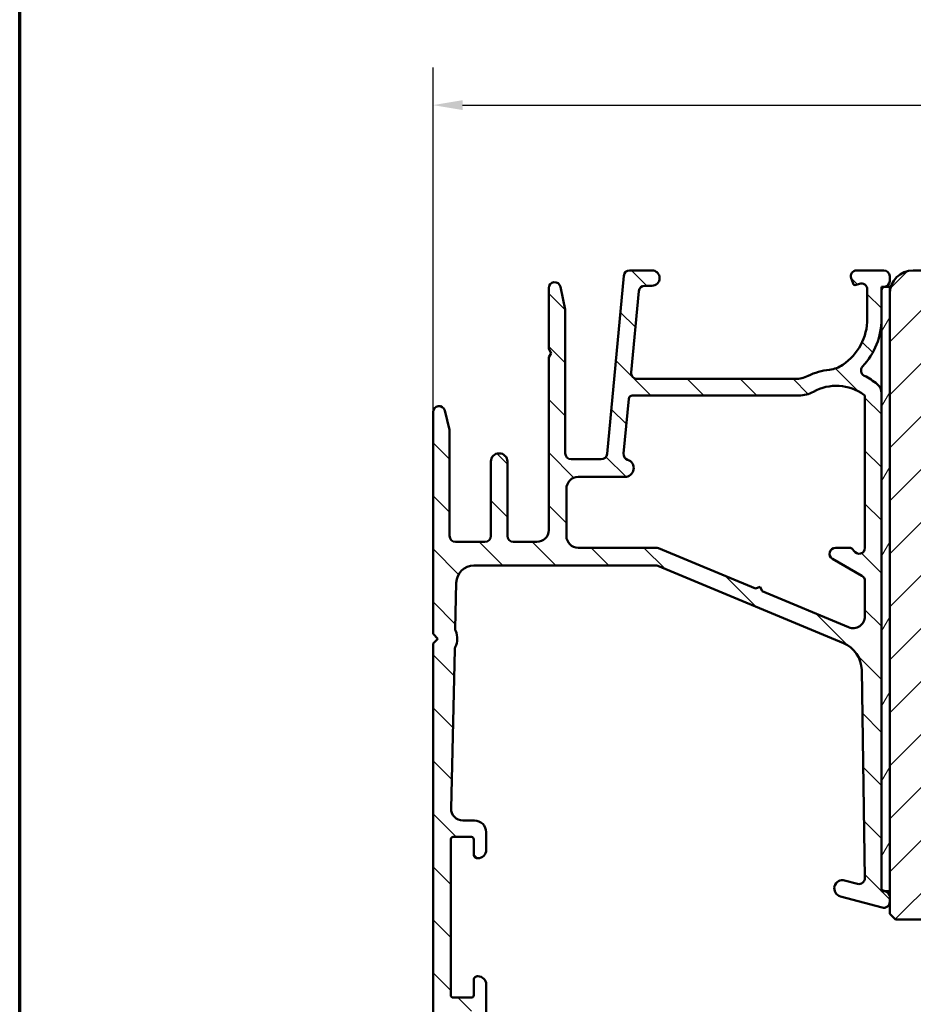
# Model space of a CAD drawing. Units: millimetres. Extents: x 15 to 815, y -287 to 287.
# Drawn here: x 425 to 501, y 95 to 179 of the extents above; entities that cross this region are included whole.
import ezdxf

# ---------------------------------------------------------------- set-up
doc = ezdxf.new("R2010")
doc.units = ezdxf.units.MM
for name, color, linetype, lineweight in [('Border (ISO)', 8, 'Continuous', 70), ('Dimension (ISO)', 3, 'Continuous', 25), ('Hatch (ISO)', 8, 'Continuous', 18), ('Visible (ISO)', 7, 'Continuous', 50)]:
    doc.layers.add(name, color=color, linetype=linetype, lineweight=lineweight)
doc.styles.add('Note Text (ISO)', font='tahoma.ttf')
doc.dimstyles.new('Default (ISO)', dxfattribs={"dimtxt": 3.5, "dimasz": 2.5, "dimexe": 3.175, "dimexo": 0, "dimgap": 0.762, "dimtad": 1, "dimrnd": 1e-08, "dimtxsty": 'Note Text (ISO)', "dimcen": 0.09, "dimdle": 10, "dimclrd": 256, "dimclre": 256, "dimclrt": 256, "dimazin": 2, "dimtfac": 1.001485705375671, "dimtmove": 0, "dimatfit": 3, "dimfxl": 1, "dimtolj": 1, "dimtzin": 0, "dimlwd": -1, "dimlwe": -1, "dimarcsym": 0})

# ---------------------------------------------------------------- blocks, each defined once
blk = doc.blocks.new('Borders LEIAB A4 Border')
at = {"layer": 'Border (ISO)'}
blk.add_line((15, 9.999999999999975), (14.99999999999995, 287), dxfattribs=at)
blk = doc.blocks.new('*D30')
at = {"layer": 'Defpoints', "color": 0, "transparency": 16777216}
for p in [(554.833580927078, 171.6489893410609), (554.833580927078, 155.6489893410608), (460.1335809270793, 145.6489893410551)]:
    blk.add_point(p, dxfattribs=at)
at = {"layer": 'Dimension (ISO)', "transparency": 16777216}
for p, q in [((460.1335809270793, 145.6489893410551), (460.1335809270793, 174.8239893410609)), ((554.833580927078, 155.6489893410608), (554.833580927078, 174.8239893410609)), ((462.6335809270793, 171.6489893410609), (552.333580927078, 171.6489893410609))]:
    blk.add_line(p, q, dxfattribs=at)
for points in [[(462.6335809270793, 172.0656560077275), (462.6335809270793, 171.2323226743942), (460.1335809270793, 171.6489893410609)], [(552.333580927078, 172.0656560077275), (552.333580927078, 171.2323226743942), (554.833580927078, 171.6489893410609)]]:
    blk.add_solid(points, dxfattribs=at)
at = {"layer": 'Dimension (ISO)', "transparency": 16777216, "insert": (505.0601423777166, 176.0543741630891), "char_height": 3.5, "attachment_point": 1, "style": 'Note Text (ISO)'}
blk.add_mtext('\\A1;95', dxfattribs=at)

msp = doc.modelspace()

# ---------------------------------------------------------------- hatches: boundary and pattern name
at = {"layer": 'Hatch (ISO)'}
h = msp.add_hatch(dxfattribs=at)
h.set_pattern_fill('ANSI31', color=256, scale=25.4, style=0)
h.set_pattern_definition([(45, (410.097896638727, 3.227041851516788e-07), (-2.245064030267288, 2.245064030267288), [])])
edge = h.paths.add_edge_path()
edge.add_line((554.833580927078, 113.6489893410608), (554.833580927078, 114.84898934106))
edge.add_line((554.833580927078, 114.84898934106), (554.833580927078, 155.6489893410609))
edge.add_ellipse((552.833580927078, 155.6489893410609), major_axis=(-8.758764979071175e-15, 2.000000000000012), ratio=1, start_angle=269.9999999999997, end_angle=359.9999999999991)
edge.add_line((552.833580927078, 157.6489893410609), (526.833580927078, 157.6489893410609))
edge.add_line((526.833580927078, 157.6489893410609), (526.833580927078, 151.6489893410609))
edge.add_line((526.833580927078, 151.6489893410609), (522.833580927078, 151.6489893410609))
edge.add_line((522.833580927078, 151.6489893410609), (522.833580927078, 157.6489893410609))
edge.add_line((522.833580927078, 157.6489893410609), (500.8335809270779, 157.6489893410609))
edge.add_ellipse((500.8335809270779, 155.6489893410609), major_axis=(-2.000000000000011, -1.764054917607243e-14), ratio=1, start_angle=269.9999999999999, end_angle=359.999999999999)
edge.add_line((498.8335809270779, 155.6489893410609), (498.8335809270779, 105.0489893410871))
edge.add_line((498.8335809270779, 105.0489893410871), (498.8335809270779, 104.5630998132193))
edge.add_line((498.8335809270779, 104.5630998132193), (498.8335809270779, 104.1489893410551))
edge.add_line((498.8335809270779, 104.1489893410551), (498.8335809270779, 103.1489893410609))
edge.add_line((498.8335809270779, 103.1489893410609), (499.3335809270779, 102.6489893410609))
edge.add_line((499.3335809270779, 102.6489893410609), (528.833580927078, 102.6489893410609))
edge.add_ellipse((528.833580927078, 104.6489893410609), major_axis=(2.000000000000006, 4.31787288057055e-15), ratio=1, start_angle=270, end_angle=359.9999999999997)
edge.add_line((530.833580927078, 104.6489893410609), (530.833580927078, 111.648989341061))
edge.add_ellipse((531.833580927078, 111.648989341061), major_axis=(5.473846854012677e-15, 1.000000000000005), ratio=1, start_angle=1.0800249583553523e-12, end_angle=90.00000000000028, ccw=False)
edge.add_line((531.833580927078, 112.648989341061), (553.833580927078, 112.6489893410609))
edge.add_ellipse((553.833580927078, 113.6489893410608), major_axis=(1, 7.726826911310624e-17), ratio=1, start_angle=270, end_angle=360)
h = msp.add_hatch(dxfattribs=at)
h.set_pattern_fill('ANSI31', color=256, scale=25.4, angle=90.00021045915, style=0)
h.set_pattern_definition([(135.00021045915, (410.097896638727, 3.227041851516788e-07), (-2.245055783671479, -2.245072276832807), [])])
edge = h.paths.add_edge_path()
edge.add_ellipse((477.4262872703279, 148.9489893410552), major_axis=(-0.4999999999999993, 4.018334629111227e-16), ratio=1, start_angle=354.6441749571447, end_angle=450.0000000000001)
edge.add_line((477.4262872703279, 148.4489893410552), (490.8034130439468, 148.4489893410552))
edge.add_ellipse((490.8034130439468, 150.9489893410552), major_axis=(-2.240607652681306, -1.108908177779305), ratio=1, start_angle=63.66854614922675, end_angle=90.00000000000041)
edge.add_ellipse((494.3075628857295, 143.8686691585822), major_axis=(-5.368900755194671, -0.5787094960945364), ratio=1, start_angle=269.9999999999999, end_angle=290.1793405973093, ccw=False)
edge.add_ellipse((493.4609323266282, 151.7231721152559), major_axis=(-2.074792302044596, -1.394717499487366), ratio=1, start_angle=62.2423179624143, end_angle=89.99999999999945)
edge.add_ellipse((492.2335809270793, 153.5489893410551), major_axis=(-9.883461186802931e-15, -4.700000000000006), ratio=1, start_angle=33.90979529104936, end_angle=90.00000000000013)
edge.add_line((496.9335809270793, 153.5489893410551), (496.9335809270793, 156.0429908216856))
edge.add_ellipse((496.4335809270793, 156.0429908216856), major_axis=(0.4698463103929579, 0.1710100716628245), ratio=1, start_angle=340.0000000000022, end_angle=450.0000000000006)
edge.add_line((496.2625708554164, 156.5128371320785), (495.9829152528486, 156.411050816898))
edge.add_ellipse((495.9145112241833, 156.5989893410558), major_axis=(0.06840402866531924, -0.1879385241577003), ratio=1, start_angle=269.9999999999936, end_angle=359.9999999999944, ccw=False)
edge.add_line((495.7265727000256, 156.5305853123904), (495.5637346166863, 156.9779792693924))
edge.add_ellipse((496.0335809270792, 157.1489893410553), major_axis=(-0.5000000000000024, 4.018334629111254e-16), ratio=1, start_angle=270.00000000000006, end_angle=379.99999999999943, ccw=False)
edge.add_line((496.0335809270792, 157.6489893410552), (498.3335809270793, 157.6489893410552))
edge.add_ellipse((498.3335809270793, 157.1489893410553), major_axis=(1.303889670419062e-15, 0.4999999999999982), ratio=1, start_angle=270.00000000000017, end_angle=360.00000000000017, ccw=False)
edge.add_line((498.8335809270793, 157.1489893410553), (498.8335809270793, 156.7489893410552))
edge.add_ellipse((498.3335809270793, 156.7489893410552), major_axis=(0.4960783708246153, 0.06250000000000049), ratio=1, start_angle=270, end_angle=352.8192442185417, ccw=False)
edge.add_ellipse((498.4335809270792, 155.9552639477363), major_axis=(0.2937253933262774, 0.06103600015580731), ratio=1, start_angle=85.44178213278313, end_angle=90.00000000000331)
edge.add_ellipse((498.4335809270793, 155.9552639477358), major_axis=(1.351323102371833e-15, 0.3000000000000025), ratio=1, start_angle=11.73897364866973, end_angle=90.00000000000027)
edge.add_line((498.1335809270793, 155.9552639477358), (498.1335809270793, 153.5489893410551))
edge.add_ellipse((492.2335809270793, 153.5489893410551), major_axis=(4.038062719341829, 4.301633349631471), ratio=1, start_angle=270.0000000000001, end_angle=313.1898069613586, ccw=False)
edge.add_ellipse((496.8997594758321, 149.1687179166843), major_axis=(-0.4491566744154387, 0.219677677127344), ratio=1, start_angle=342.8729504770212, end_angle=450.0000000000021)
edge.add_ellipse((494.3075628857295, 143.8686691585821), major_axis=(-4.138952850922381, 3.46829486892933), ratio=1, start_angle=270, end_angle=283.89904963559127, ccw=False)
edge.add_ellipse((497.1335809270792, 147.2411492593337), major_axis=(-1.473945541892987e-14, 1.00000000000009), ratio=1, start_angle=269.99999999999915, end_angle=320.0381929260257, ccw=False)
edge.add_line((498.1335809270793, 147.2411492593337), (498.1335809270792, 105.3645258383041))
edge.add_ellipse((498.4335809270792, 105.3645258383041), major_axis=(-0.289777747886699, 0.07764571353074091), ratio=1, start_angle=14.99999999999571, end_angle=90.00000000000006)
edge.add_line((498.3559352135484, 105.0747480904174), (498.4520681747884, 105.0489893410871))
edge.add_line((498.4520681747885, 105.0489893410871), (498.4629904496305, 105.0460627263638))
edge.add_ellipse((498.3335809270792, 104.5630998132193), major_axis=(-8.479950734090122e-15, 0.5000000000000071), ratio=1, start_angle=269.9999999999827, end_angle=344.9999999999969, ccw=False)
edge.add_line((498.8335809270792, 104.5630998132191), (498.8335809270792, 104.1489893410551))
edge.add_ellipse((498.3335809270792, 104.1489893410551), major_axis=(0.48296291314454, -0.1294095225512586), ratio=1, start_angle=270.00000000000114, end_angle=374.9999999999999, ccw=False)
edge.add_line((498.2041714045279, 103.6660264279106), (494.6524075955074, 104.6177186722439))
edge.add_ellipse((494.8335809270792, 105.2938667506462), major_axis=(-0.6761480784023454, 0.1811733315717762), ratio=1, start_angle=269.9999999999993, end_angle=449.99999999999886, ccw=False)
edge.add_line((495.014754258651, 105.9700148290485), (496.0942710727539, 105.6807591704938))
edge.add_ellipse((496.2236805953052, 106.1637220836383), major_axis=(0.007521892684793793, -0.4999434179289252), ratio=1, start_angle=344.1380220751848, end_angle=450.0000000000028)
edge.add_line((496.723624013234, 106.1712439763231), (496.4582794271617, 123.8074008384858))
edge.add_ellipse((493.9585623375172, 123.7697913750617), major_axis=(0.9587815152301784, 2.308839103543798), ratio=1, start_angle=293.4134099499798, end_angle=360.0000000000001)
edge.add_line((494.9173438527474, 126.0786304786055), (479.18734773183, 132.6107571617639))
edge.add_ellipse((478.9955914287839, 132.1489893410553), major_axis=(0.4999999999999138, 1.070039678334051e-14), ratio=1, start_angle=67.44856797484066, end_angle=90.00000000000081)
edge.add_line((478.9955914287839, 132.6489893410552), (463.5992605286082, 132.6489893410551))
edge.add_ellipse((463.5992605286082, 131.1489893410551), major_axis=(0.03471292323753992, 1.499598283861489), ratio=1, start_angle=1.326054376705801, end_angle=89.9999999999953)
edge.add_line((462.0996622447468, 131.1837022642928), (462.0099320427708, 127.3073575389318))
edge.add_ellipse((462.5097981373913, 127.2957865645192), major_axis=(-0.1969295868520899, 0.45958539774699), ratio=1, start_angle=65.47910299837588, end_angle=90.00000000000811)
edge.add_ellipse((460.5335809270792, 126.4489893410552), major_axis=(0.7193483960924244, 1.484936996993223), ratio=1, start_angle=270.0000000000017, end_angle=319.04179400325353, ccw=False)
edge.add_ellipse((462.4684988322522, 125.5116565825106), major_axis=(0.01157097441251183, 0.4998660946205038), ratio=1, start_angle=65.47910299837405, end_angle=90.00000000000057)
edge.add_line((461.9686327376317, 125.5232275569231), (461.6572647684872, 112.0721312898802))
edge.add_ellipse((462.6569969577282, 112.0489893410552), major_axis=(-0.9999999999999787, -9.18834029580418e-15), ratio=1, start_angle=358.6739456232941, end_angle=450)
edge.add_line((462.6569969577282, 111.0489893410552), (463.6335809270792, 111.0489893410551))
edge.add_ellipse((463.6335809270792, 110.0489893410552), major_axis=(8.03666925822241e-16, 0.9999999999999931), ratio=1, start_angle=270.00000000000006, end_angle=360.00000000000006, ccw=False)
edge.add_line((464.6335809270792, 110.0489893410552), (464.6335809270792, 108.5489893410552))
edge.add_ellipse((463.9335809270792, 108.5489893410552), major_axis=(0.7000000000000117, 1.27601094474263e-14), ratio=1, start_angle=269.99999999999966, end_angle=359.99999999999784, ccw=False)
edge.add_ellipse((463.8835809270792, 108.1447933302102), major_axis=(8.640684119254572e-15, -0.3000000000000052), ratio=1, start_angle=269.99999999999835, end_angle=369.59406822685844, ccw=False)
edge.add_line((463.5835809270792, 108.1447933302102), (463.5835809270792, 109.4489893410551))
edge.add_ellipse((463.3835809270792, 109.4489893410551), major_axis=(0.1999999999999957, -7.158448974770241e-16), ratio=1, start_angle=8.651108733580766e-13, end_angle=90.0000000000002)
edge.add_line((463.3835809270792, 109.6489893410552), (461.8335809270792, 109.6489893410553))
edge.add_ellipse((461.8335809270792, 109.4489893410553), major_axis=(9.042517582165702e-15, 0.2000000000000005), ratio=1, start_angle=5.139776365245043e-12, end_angle=90.00000000000259)
edge.add_line((461.6335809270792, 109.4489893410553), (461.6335809270792, 96.2489893410552))
edge.add_ellipse((461.8335809270792, 96.2489893410552), major_axis=(-0.1999999999999957, 1.548512165945892e-15), ratio=1, start_angle=7.633331235512441e-13, end_angle=90.00000000000298)
edge.add_line((461.8335809270792, 96.04898934105525), (463.3835809270792, 96.0489893410552))
edge.add_ellipse((463.3835809270792, 96.2489893410552), major_axis=(-9.042517582165702e-15, -0.2000000000000013), ratio=1, start_angle=5.139776365245043e-12, end_angle=90.00000000000259)
edge.add_line((463.5835809270792, 96.2489893410552), (463.5835809270792, 97.55318535190018))
edge.add_ellipse((463.8835809270792, 97.55318535190018), major_axis=(-0.2958039891549814, 0.0500000000000097), ratio=1, start_angle=270.0000000000055, end_angle=369.59406822686293, ccw=False)
edge.add_ellipse((463.9335809270792, 97.14898934105524), major_axis=(5.625668480755713e-16, 0.6999999999999984), ratio=1, start_angle=270.00000000000006, end_angle=360.00000000000074, ccw=False)
edge.add_line((464.6335809270792, 97.14898934105524), (464.6335809270792, 94.58144487308888))
edge.add_ellipse((463.6335809270792, 94.5814448730889), major_axis=(0.9035079029052454, 0.4285714285714269), ratio=1, start_angle=269.9999999999983, end_angle=334.62306647484655, ccw=False)
edge.add_ellipse((463.9335809270792, 93.94898934105517), major_axis=(8.640684119254572e-15, -0.3000000000000097), ratio=1, start_angle=269.99999999999835, end_angle=385.376933525147, ccw=False)
edge.add_line((463.6335809270792, 93.94898934105517), (463.6335809270792, 94.59898934105514))
edge.add_ellipse((463.3335809270792, 94.59898934105514), major_axis=(0.3000000000000025, -1.906434614684414e-15), ratio=1, start_angle=6.615553737444115e-13, end_angle=90.00000000000037)
edge.add_line((463.3335809270792, 94.89898934105516), (461.9335809270792, 94.89898934105514))
edge.add_ellipse((461.9335809270792, 94.59898934105514), major_axis=(2.411000777466759e-16, 0.3000000000000022), ratio=1, start_angle=5.088887490341627e-14, end_angle=89.99999999997291)
edge.add_line((461.6335809270792, 94.59898934105529), (461.6335809270792, 86.19898934105525))
edge.add_ellipse((461.9335809270792, 86.19898934105525), major_axis=(-0.3000000000000025, 2.411000777466763e-16), ratio=1, start_angle=5.088887490341627e-14, end_angle=89.99999999999835)
edge.add_line((461.9335809270792, 85.89898934105524), (463.3335809270791, 85.89898934105526))
edge.add_ellipse((463.3335809270792, 86.19898934105525), major_axis=(-2.411000777466748e-16, -0.3000000000000008), ratio=1, start_angle=5.088887490341627e-14, end_angle=90.00000000000006)
edge.add_line((463.6335809270792, 86.19898934105525), (463.6335809270792, 86.84898934105524))
edge.add_ellipse((463.9335809270792, 86.84898934105523), major_axis=(-0.271052370871576, 0.1285714285714225), ratio=1, start_angle=269.9999999999942, end_angle=385.3769335251493, ccw=False)
edge.add_ellipse((463.6335809270792, 86.2165338090215), major_axis=(8.036669258222427e-16, 0.9999999999999953), ratio=1, start_angle=270.00000000000006, end_angle=334.62306647484826, ccw=False)
edge.add_line((464.6335809270792, 86.2165338090215), (464.6335809270792, 85.14898934105521))
edge.add_ellipse((464.1335809270792, 85.14898934105521), major_axis=(0.4999999999999982, 7.083895617140345e-16), ratio=1, start_angle=270.0000000000009, end_angle=359.9999999999998, ccw=False)
edge.add_line((464.1335809270792, 84.64898934105524), (460.6335809270792, 84.64898934105521))
edge.add_ellipse((460.6335809270792, 85.14898934105521), major_axis=(-4.018334629111195e-16, -0.4999999999999949), ratio=1, start_angle=270.00000000000006, end_angle=360.00000000000006, ccw=False)
edge.add_line((460.1335809270792, 85.14898934105521), (460.1335809270792, 126.0489893410551))
edge.add_line((460.1335809270792, 126.0489893410551), (460.5335809270792, 126.4489893410552))
edge.add_line((460.5335809270792, 126.4489893410552), (460.1335809270793, 126.8489893410552))
edge.add_line((460.1335809270792, 126.8489893410552), (460.1335809270792, 145.6489893410551))
edge.add_ellipse((460.6335809270793, 145.6489893410552), major_axis=(-0.1239664894250999, 0.4843885934862791), ratio=1, start_angle=270.0000000000036, end_angle=435.6447698330845, ccw=False)
edge.add_line((461.1179695205655, 145.7729558304803), (461.5335809270792, 144.1489893410553))
edge.add_line((461.5335809270792, 144.1489893410553), (461.5335809270792, 135.1489893410552))
edge.add_ellipse((462.0335809270792, 135.1489893410552), major_axis=(-0.4999999999999982, -1.263501074026613e-15), ratio=1, start_angle=0, end_angle=89.99999999999984)
edge.add_line((462.0335809270792, 134.6489893410553), (464.5335809270792, 134.6489893410552))
edge.add_ellipse((464.5335809270792, 135.1489893410552), major_axis=(-4.018334629111225e-16, -0.4999999999999988), ratio=1, start_angle=5.088887490341627e-14, end_angle=90.00000000000006)
edge.add_line((465.0335809270792, 135.1489893410552), (465.0335809270792, 141.4489893410552))
edge.add_ellipse((465.7335809270792, 141.4489893410552), major_axis=(2.783012897325886e-15, 0.7000000000000006), ratio=1, start_angle=270.0000000000002, end_angle=450.0000000000002, ccw=False)
edge.add_line((466.4335809270792, 141.4489893410552), (466.4335809270792, 135.1489893410552))
edge.add_ellipse((466.9335809270792, 135.1489893410552), major_axis=(-0.4999999999999982, -7.083895617140346e-16), ratio=1, start_angle=0, end_angle=90.00000000000092)
edge.add_line((466.9335809270792, 134.6489893410553), (468.9335809270792, 134.6489893410552))
edge.add_ellipse((468.9335809270792, 135.6489893410552), major_axis=(3.637225172678382e-15, -0.9999999999999987), ratio=1, start_angle=0, end_angle=89.9999999999998)
edge.add_line((469.9335809270792, 135.6489893410552), (469.9335809270792, 150.3025791795414))
edge.add_line((469.9335809270792, 150.3025791795413), (470.1335809270792, 150.6489893410552))
edge.add_line((470.1335809270793, 150.6489893410552), (469.9335809270793, 150.9953995025689))
edge.add_line((469.9335809270793, 150.9953995025689), (469.9335809270793, 156.1489893410552))
edge.add_ellipse((470.4335809270793, 156.1489893410551), major_axis=(-0.1054843187735382, 0.4887464153248414), ratio=1, start_angle=270.00000000001506, end_angle=437.82087708934563, ccw=False)
edge.add_line((470.9223273424041, 156.2544736598288), (471.3335809270792, 154.3489893410552))
edge.add_line((471.3335809270793, 154.3489893410552), (471.3335809270793, 142.1489893410553))
edge.add_ellipse((471.8335809270793, 142.1489893410553), major_axis=(-0.5000000000000004, 2.622279512161437e-15), ratio=1, start_angle=3.053332494204976e-13, end_angle=90.00000000000031)
edge.add_line((471.8335809270793, 141.6489893410551), (474.3782634683296, 141.6489893410553))
edge.add_ellipse((474.3782634683296, 142.1489893410553), major_axis=(-0.04667035434652782, -0.4978171130296437), ratio=1, start_angle=5.3558250428581, end_angle=90.00000000000284)
edge.add_line((474.8760805813592, 142.1023189867087), (476.2910812727993, 157.1956596954018))
edge.add_ellipse((476.7888983858289, 157.1489893410553), major_axis=(-0.4999999999999968, 2.622279512161437e-15), ratio=1, start_angle=270.0000000000003, end_angle=354.644174957145, ccw=False)
edge.add_line((476.7888983858289, 157.6489893410552), (478.6835809270793, 157.6489893410552))
edge.add_ellipse((478.6835809270793, 156.9989893410552), major_axis=(0.6499999999999999, -5.223835017844599e-16), ratio=1, start_angle=270.0000000000004, end_angle=450.00000000000006, ccw=False)
edge.add_line((478.6835809270793, 156.3489893410552), (478.0731622703278, 156.3489893410551))
edge.add_ellipse((478.0731622703279, 155.8489893410551), major_axis=(0.04667035434652757, 0.4978171130296414), ratio=1, start_angle=5.355825042858093, end_angle=90.00000000000283)
edge.add_line((477.5753451572982, 155.8956596954017), (476.9284701572982, 148.9956596954017))
edge = h.paths.add_edge_path(flags=0)
edge.add_line((495.3500683209871, 127.4148395549668), (488.0121997838166, 130.4620041251742))
edge.add_line((488.0121997838166, 130.4620041251742), (487.8501928732189, 130.8541185994271))
edge.add_line((487.850192873219, 130.8541185994271), (487.4580783989661, 130.6921116888295))
edge.add_line((487.4580783989661, 130.6921116888295), (479.22564773183, 134.110757161764))
edge.add_ellipse((479.0338914287839, 133.6489893410553), major_axis=(-0.4617678207086982, 0.1917563030460271), ratio=1, start_angle=270.0000000000014, end_angle=292.5514320251598)
edge.add_line((479.0338914287839, 134.1489893410552), (472.4335809270792, 134.1489893410553))
edge.add_ellipse((472.4335809270792, 135.1489893410552), major_axis=(-1.000000000000005, 7.46500507357319e-15), ratio=1, start_angle=3.979039320256561e-13, end_angle=89.99999999999937, ccw=False)
edge.add_line((471.4335809270792, 135.1489893410552), (471.4335809270792, 139.1489893410553))
edge.add_ellipse((472.4335809270792, 139.1489893410551), major_axis=(3.024112975072565e-15, 1.000000000000005), ratio=1, start_angle=6.252776074688882e-13, end_angle=89.99999999999199, ccw=False)
edge.add_line((472.4335809270792, 140.1489893410551), (476.3835809270792, 140.1489893410552))
edge.add_ellipse((476.3835809270793, 140.8989893410553), major_axis=(0.7499999999999996, -5.043642292867311e-15), ratio=1, start_angle=270.0000000000004, end_angle=431.3818874276009)
edge.add_ellipse((476.7826545592286, 142.0835737559971), major_axis=(-0.4738337659767321, 0.159629452859749), ratio=1, start_angle=13.262287529543698, end_angle=90.00000000000091, ccw=False)
edge.add_line((476.284837446199, 142.1302441103436), (476.7204700190102, 146.7769915536632))
edge.add_ellipse((477.019160286828, 146.7489893410552), major_axis=(0.02800221260792071, 0.2986902678177872), ratio=1, start_angle=5.35582504284389, end_angle=89.99999999998721, ccw=False)
edge.add_line((477.0191602868281, 147.0489893410552), (491.1478219747385, 147.0489893410552))
edge.add_ellipse((491.1478219747385, 149.5489893410552), major_axis=(2.499999999999932, -1.089095151155682e-14), ratio=1, start_angle=269.9999999999999, end_angle=299.0854835688472)
edge.add_ellipse((494.3075628857295, 143.8686691585821), major_axis=(3.495581650752627, 1.944455945225184), ratio=1, start_angle=25.055398483470128, end_angle=89.99999999999932, ccw=False)
edge.add_ellipse((496.5335809270792, 146.9484164988011), major_axis=(0.1171588442815754, 0.1620919652746777), ratio=0.9999999999999996, start_angle=305.8591179476893, end_angle=359.9999999999775, ccw=False)
edge.add_line((496.7335809270792, 146.9484164988011), (496.7335809270792, 134.1489893410553))
edge.add_ellipse((496.2335809270792, 134.1489893410551), major_axis=(4.0390586355895e-15, -0.5000000000000027), ratio=1, start_angle=299.9999999999998, end_angle=450.0000000000158, ccw=False)
edge.add_ellipse((495.3675555232948, 133.6489893410551), major_axis=(0.4330127018922219, 0.2500000000000078), ratio=1, start_angle=0, end_angle=60.00000000000446)
edge.add_line((495.3675555232948, 134.1489893410552), (494.2335809270792, 134.1489893410551))
edge.add_ellipse((494.2335809270792, 133.6489893410551), major_axis=(-0.5000000000000027, -8.479950734090127e-15), ratio=1, start_angle=270.0000000000001, end_angle=419.9999999999988)
edge.add_line((493.9835809270792, 133.2159766391629), (496.4835809270792, 131.7726009661888))
edge.add_ellipse((496.2335809270792, 131.3395882642967), major_axis=(0.4330127018922263, -0.2500000000000042), ratio=1, start_angle=29.9999999999975, end_angle=89.99999999999778, ccw=False)
edge.add_line((496.7335809270792, 131.3395882642967), (496.7335809270792, 128.3383751963843))
edge.add_ellipse((495.7335809270792, 128.3383751963843), major_axis=(3.637225172678386e-15, -0.999999999999992), ratio=1, start_angle=337.4485679748433, end_angle=449.9999999999998, ccw=False)
h = msp.add_hatch(dxfattribs=at)
h.set_pattern_fill('ANSI31', color=256, scale=25.4, angle=14.999977780745, style=0)
h.set_pattern_definition([(59.99997778074501, (410.097896638727, 3.227041851516788e-07), (-2.749630041384224, 1.587501066304332), [])])
h.paths.add_polyline_path([(498.8335809270795, 156.2489893410624), (498.3725449269234, 156.2489893410624), (498.1335809270795, 156.2489893410624), (498.1335809270795, 155.9552639477359), (498.1335809270795, 153.5489893410552), (498.1335809270795, 147.2411492593337), (498.1335809270795, 105.3645258383041), (498.1335809270795, 105.0489893410871), (498.4520681747882, 105.0489893410871), (498.8335809270794, 105.0489893410871), (498.8335809270795, 155.6489893410607)])

# ---------------------------------------------------------------- linework, layer by layer
at = {"layer": 'Visible (ISO)'}
for p, q in [((476.2910812727993, 157.1956596954017), (474.8760805813592, 142.1023189867086)), ((478.6835809270793, 157.6489893410552), (476.7888983858289, 157.6489893410552)), ((495.5637346166863, 156.9779792693923), (495.7265727000256, 156.5305853123904)), ((498.3335809270793, 157.6489893410552), (496.0335809270792, 157.6489893410552)), ((498.8335809270793, 156.7489893410551), (498.8335809270793, 157.1489893410552)), ((522.833580927078, 157.6489893410609), (500.8335809270779, 157.6489893410609)), ((469.9335809270793, 156.1489893410551), (469.9335809270793, 150.995399502569)), ((471.3335809270793, 154.3489893410552), (470.9223273424041, 156.2544736598287)), ((478.0731622703279, 156.3489893410552), (478.6835809270793, 156.3489893410552)), ((495.9829152528486, 156.411050816898), (496.2625708554165, 156.5128371320785)), ((496.9335809270793, 156.0429908216855), (496.9335809270793, 153.5489893410551)), ((498.8335809270795, 156.2489893410624), (498.1335809270795, 156.2489893410624)), ((498.1335809270795, 156.2489893410624), (498.1335809270795, 105.0489893410871)), ((498.8335809270795, 105.0489893410871), (498.8335809270795, 156.2489893410624)), ((476.9284701572982, 148.9956596954017), (477.5753451572982, 155.8956596954018)), ((498.1335809270793, 153.5489893410551), (498.1335809270793, 155.9552639477357)), ((498.8335809270779, 155.6489893410609), (498.8335809270779, 103.1489893410609)), ((471.3335809270793, 142.1489893410552), (471.3335809270793, 154.3489893410552)), ((469.9335809270793, 150.995399502569), (470.1335809270793, 150.6489893410552)), ((470.1335809270793, 150.6489893410552), (469.9335809270793, 150.3025791795415)), ((469.9335809270793, 150.3025791795415), (469.9335809270792, 135.6489893410551)), ((490.8034130439468, 148.4489893410552), (477.4262872703279, 148.4489893410552)), ((477.019160286828, 147.0489893410552), (491.1478219747385, 147.0489893410552)), ((496.7335809270792, 146.948416498801), (496.7335809270792, 134.1489893410551)), ((498.1335809270793, 105.3645258383041), (498.1335809270793, 147.2411492593336)), ((476.284837446199, 142.1302441103435), (476.7204700190102, 146.7769915536632)), ((460.1335809270793, 145.6489893410552), (460.1335809270792, 126.8489893410552)), ((461.5335809270792, 144.1489893410553), (461.1179695205655, 145.7729558304803)), ((461.5335809270792, 135.1489893410552), (461.5335809270792, 144.1489893410553)), ((465.0335809270792, 141.4489893410552), (465.0335809270792, 135.1489893410552)), ((466.4335809270792, 135.1489893410552), (466.4335809270792, 141.4489893410552)), ((474.3782634683296, 141.6489893410551), (471.8335809270793, 141.6489893410551)), ((472.4335809270792, 140.1489893410552), (476.3835809270793, 140.1489893410552)), ((471.4335809270792, 135.1489893410552), (471.4335809270792, 139.1489893410551)), ((464.5335809270792, 134.6489893410552), (462.0335809270792, 134.6489893410552)), ((468.9335809270792, 134.6489893410552), (466.9335809270792, 134.6489893410552)), ((479.0338914287839, 134.1489893410552), (472.4335809270792, 134.1489893410551)), ((487.4580783989661, 130.6921116888294), (479.22564773183, 134.110757161764)), ((495.3675555232948, 134.1489893410551), (494.2335809270792, 134.1489893410551)), ((463.5992605286082, 132.6489893410552), (478.9955914287839, 132.6489893410552)), ((493.9835809270792, 133.2159766391629), (496.4835809270792, 131.7726009661888)), ((479.18734773183, 132.6107571617639), (494.9173438527474, 126.0786304786055)), ((462.0099320427708, 127.3073575389317), (462.0996622447468, 131.1837022642927)), ((496.7335809270792, 131.3395882642966), (496.7335809270792, 128.3383751963842)), ((487.850192873219, 130.8541185994271), (487.4580783989661, 130.6921116888294)), ((488.0121997838166, 130.4620041251742), (487.850192873219, 130.8541185994271)), ((495.3500683209872, 127.4148395549667), (488.0121997838166, 130.4620041251742)), ((460.1335809270792, 126.8489893410552), (460.5335809270792, 126.4489893410551)), ((460.5335809270792, 126.4489893410551), (460.1335809270792, 126.0489893410552)), ((460.1335809270792, 126.0489893410552), (460.1335809270792, 85.14898934105514)), ((461.6572647684872, 112.0721312898802), (461.9686327376317, 125.523227556923)), ((496.4582794271618, 123.8074008384858), (496.723624013234, 106.1712439763231)), ((463.6335809270792, 111.0489893410552), (462.6569969577282, 111.0489893410552)), ((461.6335809270792, 96.24898934105515), (461.6335809270792, 109.4489893410552)), ((461.8335809270792, 109.6489893410552), (463.3835809270792, 109.6489893410552)), ((463.5835809270792, 109.4489893410551), (463.5835809270792, 108.1447933302101)), ((464.6335809270792, 108.5489893410552), (464.6335809270792, 110.0489893410551)), ((496.0942710727539, 105.6807591704937), (495.014754258651, 105.9700148290484)), ((494.6524075955074, 104.6177186722437), (498.2041714045279, 103.6660264279106)), ((498.1335809270795, 105.0489893410871), (498.8335809270795, 105.0489893410871)), ((498.4629904496305, 105.0460627263636), (498.3559352135485, 105.0747480904174)), ((498.8335809270792, 104.1489893410551), (498.8335809270792, 104.5630998132192)), ((498.8335809270779, 103.1489893410609), (499.3335809270779, 102.6489893410609)), ((499.3335809270779, 102.6489893410609), (528.833580927078, 102.6489893410609)), ((463.5835809270792, 97.55318535190013), (463.5835809270792, 96.24898934105515)), ((464.6335809270792, 94.58144487308884), (464.6335809270792, 97.14898934105518)), ((463.3835809270792, 96.04898934105519), (461.8335809270792, 96.04898934105519))]:
    msp.add_line(p, q, dxfattribs=at)
for centre, radius, start, end in [((476.7888983858289, 157.1489893410552), 0.5000000000000013, 90, 174.6441749571437), ((478.6835809270793, 156.9989893410552), 0.6500000000000005, 270, 90), ((496.0335809270792, 157.1489893410552), 0.5000000000000028, 90, 199.9999999999998), ((498.3335809270793, 157.1489893410552), 0.4999999999999987, 0, 90), ((500.8335809270779, 155.6489893410609), 2.000000000000002, 90, 180), ((470.4335809270793, 156.1489893410552), 0.5000000000000023, 12.17912291065389, 180), ((478.0731622703279, 155.8489893410552), 0.4999999999999979, 90, 174.6441749571458), ((495.9145112241833, 156.5989893410557), 0.200000000000551, 199.9999999999976, 289.9999999999968), ((496.4335809270793, 156.0429908216855), 0.4999999999999988, 0, 110.0000000000001), ((498.4335809270793, 155.9552639477358), 0.3000000000000072, 97.1807557814616, 180), ((498.3335809270793, 156.7489893410552), 0.5000000000000061, 277.1807557814582, 0), ((492.2335809270793, 153.5489893410551), 4.700000000000002, 303.9097952910495, 0), ((492.2335809270793, 153.5489893410551), 5.9, 316.810193038642, 0), ((493.4609323266282, 151.7231721152558), 2.499999999999963, 276.1521132534638, 303.9097952910495), ((496.8997594758321, 149.1687179166843), 0.499999999999996, 136.810193038639, 243.9372425616183), ((477.4262872703279, 148.9489893410552), 0.500000000000002, 174.6441749571458, 270), ((490.8034130439468, 150.9489893410552), 2.500000000000034, 270, 296.3314538507719), ((494.3075628857295, 143.8686691585821), 5.400000000000063, 96.15211325346378, 116.3314538507719), ((494.3075628857293, 143.868669158582), 5.400000000000157, 50.03819292602829, 63.93724256161848), ((494.3075628857295, 143.8686691585822), 4.000000000000001, 54.14088205231607, 119.0854835688466), ((497.1335809270793, 147.2411492593337), 1.000000000000055, 0, 50.03819292602822), ((477.019160286828, 146.7489893410552), 0.3000000000000013, 90, 174.6441749571449), ((491.1478219747385, 149.5489893410552), 2.499999999999984, 270, 299.0854835688465), ((496.5335809270792, 146.948416498801), 0.2000000000000044, 0, 54.14088205231548), ((460.6335809270793, 145.6489893410552), 0.4999999999999996, 14.35523016691815, 180), ((465.7335809270792, 141.4489893410552), 0.7000000000000012, 0, 180), ((471.8335809270793, 142.1489893410552), 0.5000000000000031, 180, 270), ((474.3782634683296, 142.1489893410552), 0.5000000000000001, 270, 354.6441749571458), ((476.7826545592286, 142.083573755997), 0.500000000000002, 174.6441749571458, 251.3818874276024), ((476.3835809270793, 140.8989893410552), 0.749999999999998, 270, 71.38188742760235), ((472.4335809270792, 139.1489893410552), 1.000000000000008, 90, 180), ((462.0335809270792, 135.1489893410552), 0.4999999999999987, 180, 270), ((464.5335809270792, 135.1489893410552), 0.4999999999999992, 270, 0), ((466.9335809270792, 135.1489893410552), 0.4999999999999987, 180, 270), ((468.9335809270792, 135.6489893410552), 1.000000000000007, 270, 0), ((472.4335809270792, 135.1489893410552), 1.000000000000006, 180, 270), ((479.0338914287839, 133.6489893410553), 0.4999999999999405, 67.44856797484287, 90), ((494.2335809270792, 133.6489893410551), 0.4999999999999987, 90, 239.9999999999998), ((495.3675555232948, 133.6489893410551), 0.5000000000000062, 30.00000000000089, 90), ((496.2335809270792, 134.1489893410551), 0.5000000000000031, 210.0000000000009, 0), ((463.5992605286082, 131.1489893410552), 1.500000000000008, 90, 178.6739456232952), ((478.9955914287839, 132.1489893410553), 0.4999999999999143, 67.44856797483963, 90), ((496.2335809270792, 131.3395882642966), 0.5000000000000078, 0, 60.00000000000012), ((495.7335809270792, 128.3383751963843), 0.9999999999999929, 247.4485679748431, 0), ((462.5097981373913, 127.2957865645192), 0.4999999999999954, 178.6739456232936, 203.1948426249214), ((460.5335809270792, 126.4489893410552), 1.649999999999996, 334.1530486216675, 23.194842624922), ((493.9585623375172, 123.7697913750617), 2.500000000000002, 0.8619779248246321, 67.44856797484628), ((462.4684988322522, 125.5116565825105), 0.500000000000015, 154.153048621668, 178.6739456232957), ((462.6569969577282, 112.0489893410551), 0.9999999999999796, 178.6739456232936, 270), ((463.6335809270792, 110.0489893410552), 0.999999999999994, 0, 90), ((461.8335809270792, 109.4489893410552), 0.2000000000000006, 89.99999999999675, 180), ((463.3835809270792, 109.4489893410552), 0.1999999999999959, 0, 90), ((463.9335809270792, 108.5489893410552), 0.7000000000000123, 270, 0), ((463.8835809270792, 108.1447933302102), 0.3000000000000061, 180, 279.5940682268616), ((494.8335809270792, 105.2938667506461), 0.7000000000000012, 74.99999999999876, 254.9999999999987), ((496.2236805953052, 106.1637220836383), 0.5000000000000007, 254.9999999999988, 0.8619779248217826), ((498.4335809270792, 105.3645258383041), 0.2999999999999757, 180, 254.9999999999989), ((498.3335809270792, 104.5630998132192), 0.4999999999999898, 0, 75.00000000000209), ((498.3335809270792, 104.1489893410551), 0.5000000000000056, 254.9999999999988, 0), ((463.8835809270792, 97.55318535190018), 0.3000000000000024, 80.40593177313845, 180), ((463.9335809270792, 97.14898934105517), 0.699999999999999, 0, 90), ((461.8335809270792, 96.24898934105516), 0.1999999999999959, 180, 270), ((463.3835809270792, 96.24898934105514), 0.2000000000000015, 269.9999999999968, 0)]:
    msp.add_arc(centre, radius, start, end, dxfattribs=at)

# ---------------------------------------------------------------- block references
msp.add_blockref('Borders LEIAB A4 Border', (410.097896638727, 3.227041851516788e-07))

# ---------------------------------------------------------------- dimensions: what is measured, and where the dimension line sits
at = {"layer": 'Dimension (ISO)'}
dim = msp.add_linear_dim(base=(554.833580927078, 171.6489893410609), p1=(460.1335809270793, 145.6489893410551), p2=(554.833580927078, 155.6489893410608), angle=180, dimstyle='Default (ISO)', override={"dimgap": 0.762, "dimdec": 0, "dimtol": 0, "dimlim": 0, "dimtp": 0, "dimtm": -0, "dimtdec": 2, "dimtofl": 0, "dimatfit": 1}, dxfattribs=at)
dim.commit()
dim.dimension.update_dxf_attribs({"geometry": '*D30', "text_midpoint": (507.4835809270786, 171.6489893410609), "dimtype": 160})

doc.saveas('drawing.dxf')
